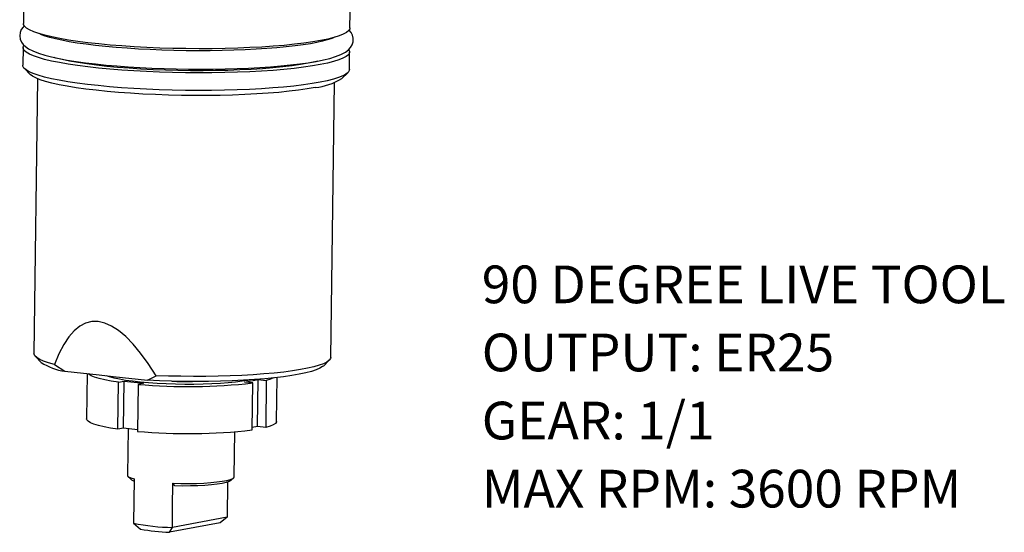
# Model space of a CAD drawing. Units: millimetres. Extents: x 8 to 270, y 5 to 208.
# Drawn here: x 57 to 112, y 42 to 71 of the extents above; entities that cross this region are included whole.
import ezdxf

# ---------------------------------------------------------------- set-up
doc = ezdxf.new("R2010")
doc.units = ezdxf.units.MM
doc.linetypes.add('SLD-Solid', pattern=[0])
doc.styles.add('SLDTEXTSTYLE0', font='GOTHIC.TTF', dxfattribs={"width": 0.913})

msp = doc.modelspace()

# ---------------------------------------------------------------- linework, layer by layer
at = {"color": 7, "linetype": 'SLD-Solid', "lineweight": 25}
for p, q in [((57.1059, 76.7805), (57.0271, 70.6984)), ((75.3589, 70.4611), (75.4171, 74.9578)), ((57.0096, 69.3455), (56.9968, 68.3555)), ((75.3286, 68.1182), (75.3414, 69.1082)), ((57.0876, 68.1708), (57.4133, 67.8433)), ((57.8205, 67.6024), (57.6208, 52.1754)), ((74.899, 67.6169), (75.2331, 67.9359)), ((74.286, 51.9596), (74.4857, 67.3866)), ((57.7033, 52.0075), (58.029, 51.6799)), ((58.7718, 51.5637), (59.3524, 51.1842)), ((73.8651, 51.4749), (74.1992, 51.794)), ((59.3524, 51.1842), (61.2783, 50.9707)), ((60.6064, 51.0452), (60.5735, 48.5067)), ((61.2783, 50.9707), (62.0601, 50.8841)), ((62.0601, 50.8841), (63.986, 50.6706)), ((63.986, 50.6706), (64.473, 50.9318)), ((62.3338, 47.9256), (62.368, 50.5654)), ((62.368, 50.5654), (62.6871, 50.6259)), ((62.653, 47.986), (62.6871, 50.6259)), ((62.6871, 50.6259), (63.7809, 50.5046)), ((63.4617, 50.4442), (63.4275, 47.8043)), ((63.7809, 50.5046), (63.4617, 50.4442)), ((69.442, 50.5751), (70.2045, 50.7194)), ((69.8999, 50.5243), (69.442, 50.5751)), ((69.8657, 47.8844), (69.8999, 50.5243)), ((70.1703, 48.0795), (70.2045, 50.7194)), ((70.2045, 50.7194), (70.6623, 50.6686)), ((70.6623, 50.6686), (70.6281, 48.0287)), ((71.2393, 48.3686), (71.2711, 50.8292)), ((62.653, 47.986), (62.3338, 47.9256)), ((63.4287, 47.9), (62.653, 47.986)), ((62.9, 47.9586), (62.8661, 45.3416)), ((68.8656, 45.264), (68.8981, 47.7781)), ((70.1703, 48.0795), (69.8675, 48.0222)), ((70.6281, 48.0287), (70.1703, 48.0795)), ((62.8958, 45.2812), (63.0586, 45.1174)), ((63.2354, 45.1331), (63.2034, 42.6582)), ((65.5279, 44.746), (65.4228, 44.8907)), ((68.4896, 44.9568), (68.4642, 42.9975)), ((68.6673, 45.0448), (68.8343, 45.2043)), ((63.2034, 42.6582), (63.5957, 42.3213)), ((68.0634, 42.6746), (65.2362, 42.1394)), ((68.4642, 42.9975), (65.3908, 42.4158)), ((68.4642, 42.9975), (68.0634, 42.6746)), ((65.2362, 42.1394), (65.3908, 42.4158))]:
    msp.add_line(p, q, dxfattribs=at)
at = {"color": 7, "linetype": 'SLD-Solid', "lineweight": 25, "flags": 128}
for points in [[(57.0858, 70.5763), (57.0073, 70.5013), (56.9069, 70.3571), (56.8413, 70.1926), (56.8183, 70.0129), (56.8449, 69.825), (56.9127, 69.6629), (57.0097, 69.5255), (57.1355, 69.4032), (57.3045, 69.2841), (57.5468, 69.1581), (57.8679, 69.0321), (58.222, 68.9226), (58.6091, 68.8241), (59.0322, 68.7332), (59.4918, 68.6487), (59.9869, 68.5702), (60.5158, 68.4975), (61.0761, 68.4309), (61.6649, 68.3704), (62.2793, 68.3164), (62.9158, 68.2691), (63.571, 68.2286), (64.2411, 68.1953), (64.9222, 68.1692), (65.6106, 68.1505), (66.3022, 68.1393), (66.9931, 68.1357), (67.6791, 68.1396), (68.3564, 68.1511), (69.0211, 68.1702), (69.6694, 68.1966), (70.2975, 68.2303), (70.902, 68.2712), (71.4795, 68.319), (72.0269, 68.3736), (72.5413, 68.4348), (73.0204, 68.5025), (73.4621, 68.5766), (73.8649, 68.6573), (74.2284, 68.7454), (74.5534, 68.8426), (74.8435, 68.9536), (75.1065, 69.0914), (75.275, 69.2177), (75.3973, 69.35), (75.4871, 69.5007), (75.5398, 69.6712), (75.5457, 69.8696), (75.501, 70.0488), (75.4208, 70.2003), (75.3132, 70.3304), (75.3108, 70.3325)], [(73.7123, 69.7464), (73.2661, 69.6692), (72.7741, 69.598), (72.2394, 69.5331), (71.6655, 69.4751), (71.0561, 69.4242), (70.4151, 69.3808), (69.7468, 69.3451), (69.0554, 69.3175), (68.3455, 69.298), (67.6215, 69.2869), (66.8884, 69.2842), (66.1507, 69.2898), (65.4133, 69.3038), (64.6809, 69.3261), (63.9584, 69.3566), (63.2504, 69.3949), (62.5614, 69.441), (61.896, 69.4944), (61.2584, 69.5549), (60.6529, 69.622), (60.0833, 69.6953), (59.5533, 69.7744), (59.0664, 69.8586), (58.6257, 69.9476), (58.234, 70.0407), (57.894, 70.1372), (57.6078, 70.2367), (57.3773, 70.3383), (57.204, 70.4415), (57.0889, 70.5456), (57.0329, 70.65), (57.0271, 70.6984)], [(75.3589, 70.4611), (75.3497, 70.4057), (75.2869, 70.3029), (75.1651, 70.2019), (74.9852, 70.1034), (74.7482, 70.008), (74.4557, 69.9163), (74.1097, 69.8289), (73.7123, 69.7464)], [(74.4858, 69.9282), (74.4313, 69.9012), (74.2827, 69.8423), (74.0783, 69.7764), (73.8181, 69.707), (73.5044, 69.6371), (73.1402, 69.5689), (72.7287, 69.5036), (72.2738, 69.4425), (71.7788, 69.3864), (71.2475, 69.3358), (70.6836, 69.2913), (70.091, 69.2533), (69.4736, 69.2221), (68.8353, 69.1979), (68.1803, 69.1809), (67.5127, 69.1713), (66.8368, 69.1692), (66.1567, 69.1744), (65.4768, 69.1872), (64.8012, 69.2072), (64.1343, 69.2345), (63.4802, 69.2688), (62.8431, 69.3099), (62.227, 69.3576), (61.6358, 69.4114), (61.0733, 69.471), (60.5434, 69.5359), (60.0496, 69.6056), (59.5954, 69.6795), (59.1842, 69.7566), (58.8194, 69.8361), (58.5044, 69.9166), (58.2428, 69.9961), (58.0382, 70.0715), (57.9062, 70.1313), (57.8865, 70.1424)], [(73.6948, 68.3934), (73.2486, 68.3163), (72.7566, 68.2451), (72.2219, 68.1802), (71.648, 68.1221), (71.0386, 68.0712), (70.3976, 68.0278), (69.7293, 67.9922), (69.0379, 67.9645), (68.3279, 67.9451), (67.604, 67.934), (66.8709, 67.9312), (66.1332, 67.9369), (65.3958, 67.9509), (64.6634, 67.9732), (63.9409, 68.0036), (63.2328, 68.042), (62.5439, 68.088), (61.8785, 68.1414), (61.2409, 68.2019), (60.6354, 68.269), (60.0658, 68.3423), (59.5358, 68.4214), (59.0489, 68.5057), (58.6082, 68.5947), (58.2165, 68.6877), (57.8765, 68.7843), (57.5903, 68.8837), (57.3598, 68.9854), (57.1865, 69.0886), (57.0714, 69.1927), (57.0154, 69.297), (57.0188, 69.4009), (57.0488, 69.4619)], [(75.3035, 69.2283), (75.3356, 69.1566), (75.3322, 69.0527), (75.2694, 68.95), (75.1476, 68.849), (74.9677, 68.7505), (74.7307, 68.6551), (74.4382, 68.5634), (74.0922, 68.476), (73.6948, 68.3934)], [(73.0112, 68.4692), (72.5825, 68.3954), (72.1076, 68.3277), (71.59, 68.2664), (71.0333, 68.212), (70.4417, 68.1649), (69.8193, 68.1255), (69.1706, 68.094), (68.5004, 68.0707), (67.8134, 68.0557), (67.1147, 68.0492), (66.4091, 68.0511), (65.7019, 68.0615), (64.9981, 68.0803), (64.3028, 68.1074), (63.6209, 68.1425), (62.9575, 68.1855), (62.3173, 68.2359), (61.7048, 68.2935), (61.1246, 68.3578), (60.5808, 68.4284), (60.0772, 68.5047), (59.6176, 68.5862), (59.2053, 68.6724), (58.8432, 68.7625), (58.7531, 68.7878)], [(73.5489, 68.5868), (73.3907, 68.5484), (73.0112, 68.4692)], [(73.682, 67.4035), (73.2358, 67.3263), (72.7438, 67.2551), (72.2091, 67.1902), (71.6352, 67.1322), (71.0257, 67.0813), (70.3848, 67.0378), (69.7165, 67.0022), (69.0251, 66.9746), (68.3151, 66.9551), (67.5912, 66.944), (66.8581, 66.9413), (66.1204, 66.9469), (65.383, 66.9609), (64.6506, 66.9832), (63.9281, 67.0137), (63.22, 67.052), (62.5311, 67.0981), (61.8657, 67.1515), (61.2281, 67.2119), (60.6226, 67.2791), (60.053, 67.3524), (59.523, 67.4315), (59.036, 67.5157), (58.5953, 67.6047), (58.2037, 67.6978), (57.8637, 67.7943), (57.5775, 67.8937), (57.347, 67.9954), (57.1737, 68.0986), (57.0586, 68.2027), (57.0026, 68.3071), (56.9968, 68.3555)], [(75.3286, 68.1182), (75.3194, 68.0628), (75.2566, 67.96), (75.1348, 67.859), (74.9549, 67.7605), (74.7179, 67.6651), (74.4254, 67.5734), (74.0794, 67.486), (73.682, 67.4035)], [(73.4043, 67.1038), (72.9624, 67.0276), (72.4741, 66.9574), (71.9426, 66.8937), (71.3716, 66.8369), (70.765, 66.7874), (70.1269, 66.7455), (69.4618, 66.7116), (68.774, 66.6859), (68.0684, 66.6685), (67.3498, 66.6595), (66.623, 66.6591), (65.893, 66.6672), (65.1648, 66.6838), (64.4435, 66.7087), (63.7338, 66.7418), (63.0407, 66.7829), (62.3689, 66.8317), (61.723, 66.8877), (61.1074, 66.9508), (60.5263, 67.0204), (59.9837, 67.096), (59.4832, 67.1772), (59.0284, 67.2634), (58.6222, 67.3539), (58.2676, 67.4483), (57.9668, 67.5457), (57.722, 67.6457), (57.5348, 67.7474), (57.4133, 67.8433)], [(58.7718, 51.5637), (58.4408, 51.6553), (58.1634, 51.7499), (57.9416, 51.8468), (57.7769, 51.9452), (57.6706, 52.0445), (57.6233, 52.144), (57.6208, 52.1754)], [(74.286, 51.9596), (74.2713, 51.8921), (74.1997, 51.7944), (74.0693, 51.6987), (73.8811, 51.6056), (73.6362, 51.5158), (73.3366, 51.43), (72.9842, 51.3487), (72.5817, 51.2725), (72.132, 51.202), (71.6381, 51.1376), (71.1037, 51.0799), (70.5325, 51.0293), (69.9287, 50.986), (69.2965, 50.9505), (68.6404, 50.9229), (67.9652, 50.9035), (67.2757, 50.8924), (66.5766, 50.8897), (65.8732, 50.8954), (65.1703, 50.9095), (64.473, 50.9318)], [(73.8651, 51.4749), (73.824, 51.4397), (73.6733, 51.3466), (73.4649, 51.2565), (73.2004, 51.17), (72.8818, 51.0877), (72.5114, 51.0102), (72.092, 50.9382), (71.6268, 50.8721), (71.1192, 50.8125), (70.573, 50.7598), (69.9923, 50.7144), (69.3814, 50.6767), (68.7449, 50.6468), (68.0876, 50.6251), (67.4142, 50.6117), (66.7299, 50.6068), (66.0398, 50.6102), (65.349, 50.6221), (64.6627, 50.6423), (63.986, 50.6706)], [(62.368, 50.5654), (61.9549, 50.6293), (61.59, 50.6985), (61.2777, 50.7724), (61.0217, 50.8499), (60.8253, 50.9302), (60.6907, 51.0122), (60.6604, 51.0392)], [(69.7912, 50.7009), (69.6319, 50.6684), (69.3082, 50.6147), (68.9389, 50.5671), (68.5292, 50.5265), (68.0844, 50.4934), (67.6106, 50.4681), (67.1143, 50.4511), (66.602, 50.4425), (66.0809, 50.4426), (65.5578, 50.4512), (65.0399, 50.4683), (64.5342, 50.4936), (64.0475, 50.5269), (63.5864, 50.5675), (63.1571, 50.6151), (62.7655, 50.6689), (62.4168, 50.7283), (62.1158, 50.7924), (61.8665, 50.8603), (61.6986, 50.9201)], [(71.0707, 50.8074), (70.9059, 50.7406), (70.6623, 50.6686)], [(62.3338, 47.9256), (61.9207, 47.9894), (61.5558, 48.0586), (61.2435, 48.1325), (60.9876, 48.21), (60.7911, 48.2903), (60.6565, 48.3723), (60.5853, 48.4552), (60.5735, 48.5067)], [(71.2393, 48.3686), (71.2343, 48.3375), (71.1767, 48.2561), (71.0553, 48.1768), (70.8718, 48.1007), (70.6281, 48.0287)], [(62.8661, 45.3416), (62.871, 45.3166), (62.9291, 45.2539), (63.0515, 45.1923), (63.2354, 45.1331)], [(65.3908, 42.4158), (65.4057, 43.5708), (65.4228, 44.8907)], [(65.4228, 44.8907), (65.8653, 44.8805), (66.3077, 44.8794), (66.7405, 44.8877), (67.1541, 44.905), (67.5396, 44.9311), (67.8885, 44.9652), (68.1931, 45.0068), (68.4468, 45.0548), (68.644, 45.1083), (68.7805, 45.166), (68.8533, 45.2267), (68.8656, 45.264)], [(68.6673, 45.0448), (68.6668, 45.0444), (68.5703, 44.9856), (68.4093, 44.9304), (68.1878, 44.8802), (67.911, 44.8361), (67.5855, 44.7992), (67.219, 44.7703), (66.8202, 44.7502), (66.3987, 44.7393), (65.9645, 44.7379), (65.5279, 44.746)]]:
    msp.add_lwpolyline(points, dxfattribs=at)
at = {"color": 7, "linetype": 'SLD-Solid', "lineweight": 25}
for centre, radius, start, end in [((73.0777, 70.4887), 3.4006, 275.51048, 302.38295), ((59.6984, 54.1223), 2.9584, 235.64643, 263.28276), ((66.2885, 82.0163), 31.6984, 264.88365, 276.54193), ((66.3462, 82.4111), 31.8046, 268.21184, 270.30485), ((66.2543, 79.3764), 31.6984, 264.88365, 276.54193), ((63.3474, 45.4521), 0.4421, 229.21403, 251.52186), ((65.508, 53.4627), 11.0475, 257.95897, 269.39203), ((65.5213, 52.2036), 10.0682, 258.97358, 268.37741)]:
    msp.add_arc(centre, radius, start, end, dxfattribs=at)
msp.add_ellipse((65.5911, 24.0842), major_axis=(-4.7712, 29.8775), ratio=0.2195534, start_param=5.7926299, end_param=6.6529581, dxfattribs=at)

# ---------------------------------------------------------------- texts
at = {"color": 7, "linetype": 'Continuous', "lineweight": 0, "attachment_point": 1, "style": 'SLDTEXTSTYLE0'}
for s, insert, char_height in [('90 DEGREE LIVE TOOL', (82.7588, 57.1151), 2.116667), ('OUTPUT: ER25', (82.7588, 53.2929), 2.116667), ('GEAR: 1/1 ', (82.7588, 49.4707), 2.11667), ('MAX RPM: 3600 RPM', (82.7588, 45.6485), 2.116667)]:
    msp.add_mtext(s, dxfattribs=dict(at, insert=insert, char_height=char_height))

doc.saveas('drawing.dxf')
